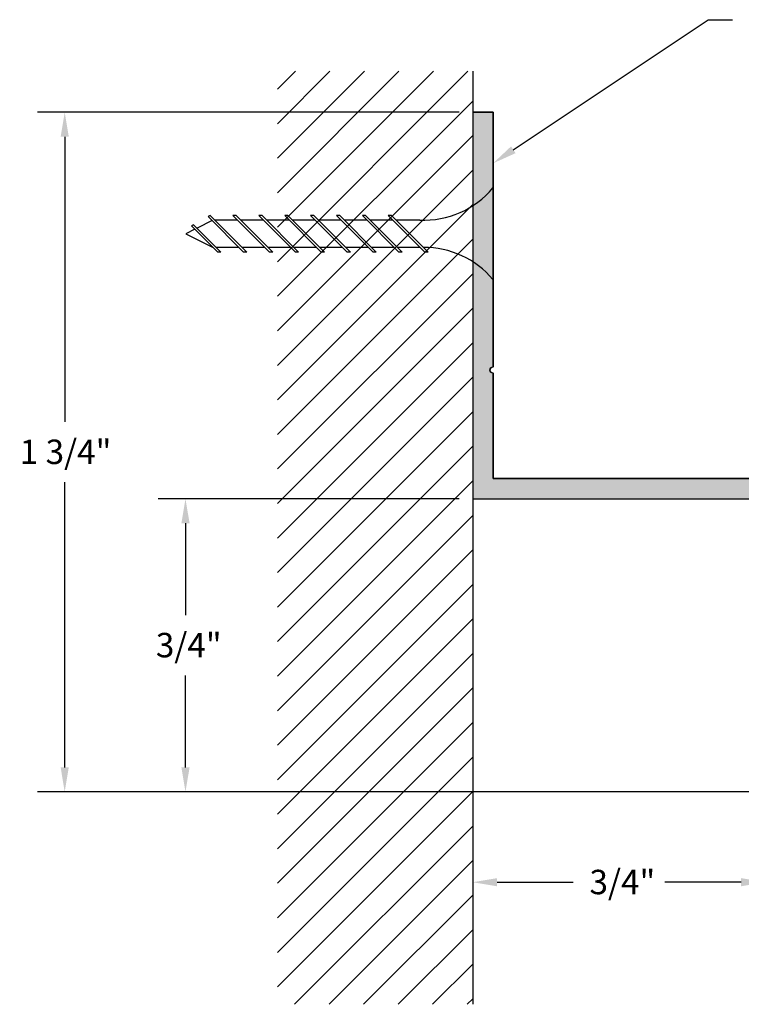
# Model space of a CAD drawing. Extents: x 20.62 to 24.63, y 33.72 to 36.27.
# Drawn here: x 20.62 to 22.47, y 33.72 to 36.24 of the extents above; entities that cross this region are included whole.
import ezdxf

# ---------------------------------------------------------------- set-up
doc = ezdxf.new("R2010")
doc.units = 0
doc.header["$PDMODE"] = 3
doc.linetypes.add('HIDDEN', pattern=[0.375, 0.25, -0.125])
doc.layers.get('0').update_dxf_attribs({"linetype": 'CONTINUOUS'})
doc.layers.get('DEFPOINTS').update_dxf_attribs({"color": 252, "linetype": 'CONTINUOUS'})
for name, color, linetype in [('DETAIL', 1, 'CONTINUOUS'), ('DIM', 1, 'CONTINUOUS'), ('GRID', 2, 'CONTINUOUS'), ('HATCH', 2, 'CONTINUOUS')]:
    doc.layers.add(name, color=color, linetype=linetype)
doc.styles.add('STD', font='txt')
doc.dimstyles.get("Standard").update_dxf_attribs({"dimtxt": 0.18, "dimasz": 0.18, "dimexe": 0.18, "dimexo": 0.0625, "dimgap": 0.09, "dimtad": 0, "dimtih": 1, "dimtoh": 1, "dimzin": 0, "dimcen": 0.09, "dimazin": 3, "dimtfac": 1, "dimtofl": 0, "dimtmove": 0, "dimatfit": 3})

# ---------------------------------------------------------------- blocks, each defined once
blk = doc.blocks.new('*X2')
at = {"color": 0}
for p, q in [((1.2409, 3.384), (1.7286, 3.8716)), ((1.2409, 3.4723), (1.6402, 3.8716)), ((1.2409, 3.5607), (1.5518, 3.8716)), ((1.2409, 3.6491), (1.4635, 3.8716)), ((1.2409, 3.7375), (1.3751, 3.8716)), ((1.2409, 3.8259), (1.2867, 3.8716)), ((1.2409, 3.2956), (1.7409, 3.7956)), ((1.2409, 3.2072), (1.7409, 3.7072)), ((1.2409, 3.1188), (1.7409, 3.6188)), ((1.2409, 3.0304), (1.7409, 3.5304)), ((1.2409, 2.942), (1.7409, 3.442)), ((1.2409, 2.8536), (1.7409, 3.3536)), ((1.2409, 2.7652), (1.7409, 3.2652)), ((1.2409, 2.6768), (1.7409, 3.1768)), ((1.2409, 2.5885), (1.7409, 3.0885)), ((1.2409, 2.5001), (1.7409, 3.0001)), ((1.2409, 2.4117), (1.7409, 2.9117)), ((1.2409, 2.3233), (1.7409, 2.8233)), ((1.2409, 2.2349), (1.7409, 2.7349)), ((1.2409, 2.1465), (1.7409, 2.6465)), ((1.2409, 2.0581), (1.7409, 2.5581)), ((1.2409, 1.9697), (1.7409, 2.4697)), ((1.2409, 1.8813), (1.7409, 2.3813)), ((1.2409, 1.793), (1.7409, 2.293)), ((1.2409, 1.7046), (1.7409, 2.2046)), ((1.2409, 1.6162), (1.7409, 2.1162)), ((1.2409, 1.5278), (1.7409, 2.0278)), ((1.2848, 1.4833), (1.7409, 1.9394)), ((1.3732, 1.4833), (1.7409, 1.851)), ((1.4616, 1.4833), (1.7409, 1.7626)), ((1.55, 1.4833), (1.7409, 1.6742)), ((1.6383, 1.4833), (1.7409, 1.5859)), ((1.7267, 1.4833), (1.7409, 1.4975))]:
    blk.add_line(p, q, dxfattribs=at)
blk = doc.blocks.new('*U4')
at = {"layer": 'DIM', "style": 'STD'}
blk.add_text('1 3/4"', height=0.0625, dxfattribs=at).set_placement((20.617, 35.0992))
blk = doc.blocks.new('*D3')
at = {"layer": 'DEFPOINTS', "color": 0}
for p in [(21.7772, 35.9996), (20.7323, 34.2601), (22.5272, 34.2601)]:
    blk.add_point(p, dxfattribs=at)
at = {"layer": 'DIM', "color": 3}
for p, q in [((21.7422, 35.9996), (20.6623, 35.9996)), ((22.4922, 34.2601), (20.6623, 34.2601))]:
    blk.add_line(p, q, dxfattribs=at)
at = {"layer": 'DIM', "color": 2}
for p, q in [((20.7323, 35.9371), (20.7323, 35.2072)), ((20.7323, 34.3226), (20.7323, 35.0525))]:
    blk.add_line(p, q, dxfattribs=at)
for points in [[(20.7219, 35.9371), (20.7427, 35.9371), (20.7323, 35.9996)], [(20.7219, 34.3226), (20.7427, 34.3226), (20.7323, 34.2601)]]:
    blk.add_solid(points, dxfattribs=at)
blk.add_blockref('*U4', (0, 0))
blk = doc.blocks.new('*U6')
at = {"layer": 'DIM', "style": 'STD'}
blk.add_text('3/4"', height=0.0625, dxfattribs=at).set_placement((22.0763, 33.998))
blk = doc.blocks.new('*D5')
at = {"layer": 'DEFPOINTS', "color": 0}
for p in [(21.7772, 35.0101), (22.5272, 34.2601), (22.5272, 34.0287)]:
    blk.add_point(p, dxfattribs=at)
at = {"layer": 'DIM', "color": 3}
blk.add_line((22.5272, 34.2251), (22.5272, 33.9587), dxfattribs=at)
at = {"layer": 'DIM', "color": 2}
for p, q in [((21.8397, 34.0287), (22.0349, 34.0287)), ((22.4647, 34.0287), (22.2695, 34.0287))]:
    blk.add_line(p, q, dxfattribs=at)
for points in [[(21.8397, 34.0391), (21.8397, 34.0183), (21.7772, 34.0287)], [(22.4647, 34.0391), (22.4647, 34.0183), (22.5272, 34.0287)]]:
    blk.add_solid(points, dxfattribs=at)
blk.add_blockref('*U6', (0, 0))
blk = doc.blocks.new('*U8')
at = {"layer": 'DIM', "style": 'STD'}
blk.add_text('3/4"', height=0.0625, dxfattribs=at).set_placement((20.9657, 34.6044))
blk = doc.blocks.new('*D7')
at = {"layer": 'DEFPOINTS', "color": 0}
for p in [(21.0416, 35.0101), (21.7772, 35.0101), (22.5272, 34.2601)]:
    blk.add_point(p, dxfattribs=at)
at = {"layer": 'DIM', "color": 3}
for p, q in [((21.7422, 35.0101), (20.9716, 35.0101)), ((22.4922, 34.2601), (20.9716, 34.2601))]:
    blk.add_line(p, q, dxfattribs=at)
at = {"layer": 'DIM', "color": 2}
for p, q in [((21.0416, 34.9476), (21.0416, 34.7125)), ((21.0416, 34.3226), (21.0416, 34.5578))]:
    blk.add_line(p, q, dxfattribs=at)
for points in [[(21.0312, 34.9476), (21.0521, 34.9476), (21.0416, 35.0101)], [(21.0312, 34.3226), (21.0521, 34.3226), (21.0416, 34.2601)]]:
    blk.add_solid(points, dxfattribs=at)
blk.add_blockref('*U8', (0, 0))
blk = doc.blocks.new('*U158')
at = {"layer": 'DIM'}
blk.add_lwpolyline([(21.8812, 35.9036), (22.3801, 36.2366), (22.4426, 36.2366)], dxfattribs=at)
blk.add_solid([(21.887, 35.895), (21.8292, 35.8689), (21.8754, 35.9123)], dxfattribs=at)
blk = doc.blocks.new('*U166')
at = {"layer": 'HATCH', "linetype": 'CONTINUOUS'}
for p, q in [((21.7772, 35.9996), (21.8292, 35.9996)), ((21.7772, 35.9996), (21.7772, 35.3476)), ((21.8292, 35.9996), (21.8292, 35.3476)), ((21.7772, 35.3476), (21.7772, 35.3453)), ((21.7772, 35.3453), (21.7772, 35.3396)), ((21.7772, 35.3396), (21.7772, 35.334)), ((21.8236, 35.3453), (21.8212, 35.3396)), ((21.8212, 35.3396), (21.8236, 35.334)), ((21.8292, 35.3476), (21.8236, 35.3453)), ((21.7772, 35.334), (21.7772, 35.3316)), ((21.7772, 35.3316), (21.7772, 35.0621)), ((21.8236, 35.334), (21.8292, 35.3316)), ((21.8292, 35.3316), (21.8292, 35.0621)), ((21.7772, 35.0621), (21.7772, 35.0101)), ((21.8292, 35.0621), (22.5792, 35.0621)), ((21.7772, 35.0101), (22.5272, 35.0101))]:
    blk.add_line(p, q, dxfattribs=at)
for points in [[(21.7772, 35.9996), (21.7772, 35.9996), (21.8292, 35.9996)], [(21.7772, 35.9996), (21.7772, 35.3476), (21.8292, 35.3476)], [(21.7772, 35.3476), (21.7772, 35.3453), (21.8236, 35.3453)], [(21.7772, 35.3453), (21.7772, 35.3396), (21.8212, 35.3396)], [(21.7772, 35.3396), (21.7772, 35.334), (21.8236, 35.334)], [(21.7772, 35.334), (21.7772, 35.3316), (21.8292, 35.3316)], [(21.7772, 35.3316), (21.7772, 35.0621), (21.8292, 35.0621)], [(21.7772, 35.0621), (21.7772, 35.0101), (22.5792, 35.0101)], [(21.8292, 35.0621), (21.8292, 35.0621), (22.5792, 35.0621)], [(21.7772, 35.0101), (21.7772, 35.0101), (22.5272, 35.0101)]]:
    blk.add_solid(points, dxfattribs=at)
at = {"layer": 'HATCH', "linetype": 'CONTINUOUS', "extrusion": (0, 0, -1)}
for points in [[(-21.7772, 35.9996), (-21.8292, 35.9996), (-21.8292, 35.3476)], [(-21.7772, 35.3476), (-21.8292, 35.3476), (-21.8236, 35.3453)], [(-21.7772, 35.3453), (-21.8236, 35.3453), (-21.8212, 35.3396)], [(-21.7772, 35.3396), (-21.8212, 35.3396), (-21.8236, 35.334)], [(-21.7772, 35.334), (-21.8236, 35.334), (-21.8292, 35.3316)], [(-21.7772, 35.3316), (-21.8292, 35.3316), (-21.8292, 35.0621)], [(-21.7772, 35.0621), (-22.5792, 35.0621), (-22.5792, 35.0101)]]:
    blk.add_solid(points, dxfattribs=at)

msp = doc.modelspace()

# ---------------------------------------------------------------- linework, layer by layer
msp.add_lwpolyline([(22.57924, 35.06213), (21.82924, 35.06213), (21.82924, 35.33163, -1), (21.82924, 35.34763), (21.82924, 35.99963), (21.77724, 35.99963), (21.77724, 35.01013), (22.52724, 35.01013)], format="xyb")
at = {"layer": 'DETAIL', "linetype": 'HIDDEN'}
for p, q in [((21.10994, 35.72246), (21.07126, 35.70312)), ((21.10524, 35.73543), (21.09973, 35.73267)), ((21.09973, 35.73267), (21.19057, 35.64183)), ((21.10524, 35.73543), (21.19884, 35.64183)), ((21.17485, 35.72384), (21.11683, 35.72384)), ((21.17142, 35.73554), (21.16315, 35.73554)), ((21.16315, 35.73554), (21.25686, 35.64183)), ((21.17142, 35.73554), (21.26514, 35.64183)), ((21.24114, 35.72384), (21.18312, 35.72384)), ((21.23771, 35.73554), (21.22944, 35.73554)), ((21.22944, 35.73554), (21.32315, 35.64183)), ((21.23771, 35.73554), (21.33143, 35.64183)), ((21.30743, 35.72384), (21.24941, 35.72384)), ((21.30401, 35.73554), (21.29573, 35.73554)), ((21.29573, 35.73554), (21.38944, 35.64183)), ((21.30401, 35.73554), (21.39772, 35.64183)), ((21.37372, 35.72384), (21.31571, 35.72384)), ((21.3703, 35.73554), (21.36202, 35.73554)), ((21.36202, 35.73554), (21.45574, 35.64183)), ((21.3703, 35.73554), (21.46401, 35.64183)), ((21.44001, 35.72384), (21.382, 35.72384)), ((21.42831, 35.73554), (21.52203, 35.64183)), ((21.43659, 35.73554), (21.42831, 35.73554)), ((21.43659, 35.73554), (21.5303, 35.64183)), ((21.50631, 35.72384), (21.44829, 35.72384)), ((21.49461, 35.73554), (21.58832, 35.64183)), ((21.50288, 35.73554), (21.49461, 35.73554)), ((21.50288, 35.73554), (21.59659, 35.64183)), ((21.5726, 35.72384), (21.51458, 35.72384)), ((21.5609, 35.73554), (21.65461, 35.64183)), ((21.56917, 35.73554), (21.5609, 35.73554)), ((21.56917, 35.73554), (21.66288, 35.64183)), ((21.64152, 35.72384), (21.58087, 35.72384)), ((21.06574, 35.70037), (21.04238, 35.68869)), ((21.06254, 35.71185), (21.05702, 35.70909)), ((21.05702, 35.70909), (21.12428, 35.64183)), ((21.06254, 35.71185), (21.13255, 35.64183)), ((21.04238, 35.68869), (21.1127, 35.65353)), ((21.17887, 35.65353), (21.12085, 35.65353)), ((21.13255, 35.64183), (21.12428, 35.64183)), ((21.24516, 35.65353), (21.18714, 35.65353)), ((21.19884, 35.64183), (21.19057, 35.64183)), ((21.31145, 35.65353), (21.25344, 35.65353)), ((21.26514, 35.64183), (21.25686, 35.64183)), ((21.37774, 35.65353), (21.31973, 35.65353)), ((21.33143, 35.64183), (21.32315, 35.64183)), ((21.44404, 35.65353), (21.38602, 35.65353)), ((21.39772, 35.64183), (21.38944, 35.64183)), ((21.51033, 35.65353), (21.45231, 35.65353)), ((21.46401, 35.64183), (21.45574, 35.64183)), ((21.57662, 35.65353), (21.5186, 35.65353)), ((21.5303, 35.64183), (21.52203, 35.64183)), ((21.64291, 35.65353), (21.58489, 35.65353)), ((21.59659, 35.64183), (21.58832, 35.64183)), ((21.66288, 35.64183), (21.65461, 35.64183))]:
    msp.add_line(p, q, dxfattribs=at)
at = {"layer": 'DETAIL', "linetype": 'CONTINUOUS'}
for centre, start, end in [((21.65224, 35.95464), 267.3407, 319.91806), ((21.65224, 35.42273), 40.08194, 90.32398)]:
    msp.add_arc(centre, 0.23105, start, end, dxfattribs=at)
at = {"layer": 'GRID'}
for p, q in [((21.77724, 36.10452), (21.77724, 35.76033)), ((21.77724, 35.61705), (21.77724, 33.71615))]:
    msp.add_line(p, q, dxfattribs=at)

# ---------------------------------------------------------------- block references
msp.add_blockref('*U158', (0, 0))
at = {"layer": 'HATCH', "linetype": 'CONTINUOUS'}
for name, p in [('*X2', (20.03632, 32.23287)), ('*U166', (0, 0))]:
    msp.add_blockref(name, p, dxfattribs=at)

# ---------------------------------------------------------------- dimensions: what is measured, and where the dimension line sits
at = {"layer": 'DIM'}
dim = msp.add_linear_dim(base=(20.73227, 34.26013), p1=(21.77724, 35.99963), p2=(22.52724, 34.26013), angle=90, dimstyle='Standard', override={"dimdec": 4}, dxfattribs=at)
dim.commit()
dim.dimension.update_dxf_attribs({"geometry": '*D3', "text_midpoint": (20.73227, 35.12988)})
dim = msp.add_linear_dim(base=(21.04164, 35.01013), p1=(22.52724, 34.26013), p2=(21.77724, 35.01013), angle=90, dimstyle='Standard', dxfattribs=at)
dim.commit()
dim.dimension.update_dxf_attribs({"geometry": '*D7', "text_midpoint": (21.04164, 34.63513)})
dim = msp.add_linear_dim(base=(22.52724, 34.02873), p1=(21.77724, 35.01013), p2=(22.52724, 34.26013), dimstyle='Standard', override={"dimse1": 1}, dxfattribs=at)
dim.commit()
dim.dimension.update_dxf_attribs({"geometry": '*D5', "text_midpoint": (22.15224, 34.02873)})

doc.saveas('drawing.dxf')
